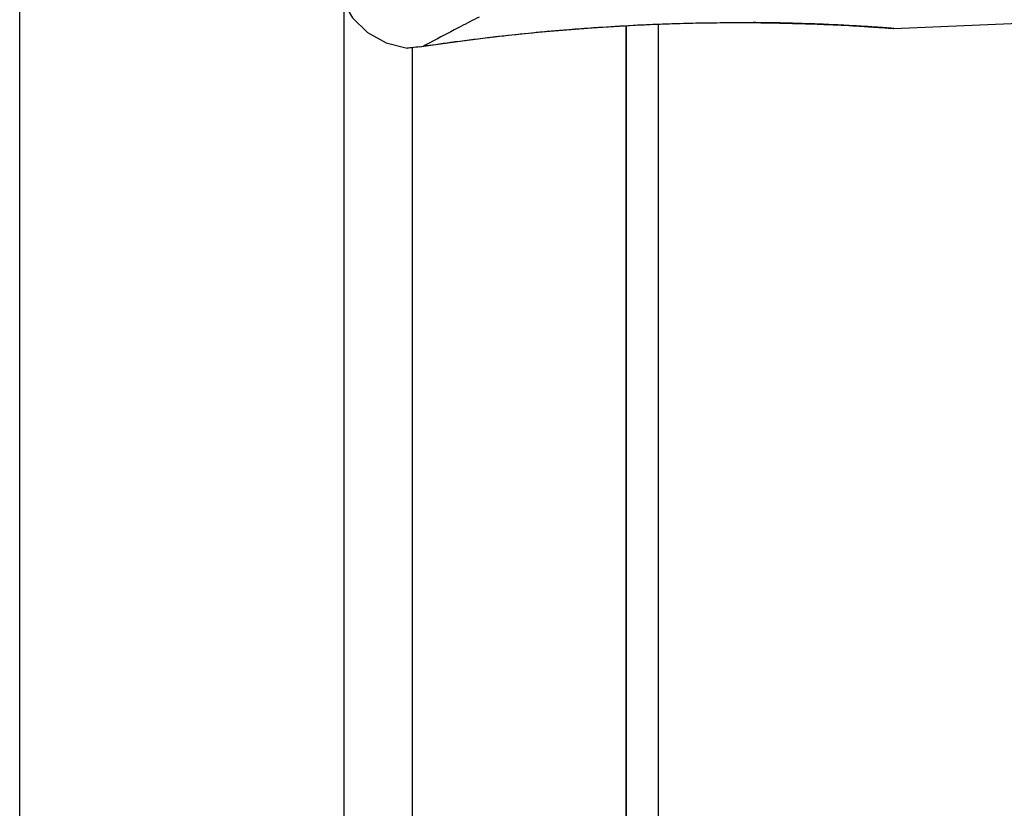
# Model space of a CAD drawing. Units: inches. Extents: x 1.2 to 15.8, y 0.3 to 10.5.
# Drawn here: x 5 to 5.2, y 6.2 to 6.4 of the extents above; entities that cross this region are included whole.
import ezdxf

# ---------------------------------------------------------------- set-up
doc = ezdxf.new("R2010")
doc.units = ezdxf.units.IN
doc.header["$LTSCALE"] = 0.935
doc.header["$MEASUREMENT"] = 0
doc.layers.get('0').update_dxf_attribs({"linetype": 'CONTINUOUS'})

msp = doc.modelspace()

# ---------------------------------------------------------------- linework, layer by layer
at = {"color": 6, "linetype": 'CONTINUOUS'}
for p, q in [((5.0124828547, 6.239283541), (5.0124828547, 6.613372831)), ((5.0601993899, 6.239283541), (5.0601993899, 6.3599766218)), ((5.1016502781, 6.3567466409), (5.1016502781, 6.239283541)), ((5.1016625602, 6.239283541), (5.1016625602, 6.3567473188)), ((5.1063433003, 6.3569745779), (5.1063433003, 6.239283541)), ((5.0701630828, 6.3534637676), (5.0701630828, 6.239283541))]:
    msp.add_line(p, q, dxfattribs=at)
at = {"color": 7, "linetype": 'CONTINUOUS'}
for p, q in [((5.096673818, 6.3564643139), (5.1045824489, 6.3569150543)), ((5.1045824489, 6.3569150543), (5.1125510707, 6.357164045)), ((5.1125510707, 6.357164045), (5.1190375944, 6.3572125356)), ((5.1190375653, 6.3572125357), (5.1242312824, 6.3571526295)), ((5.1242312824, 6.3571526295), (5.1298792861, 6.3569862934)), ((5.1298792861, 6.3569862934), (5.134543043, 6.3567699753)), ((5.134543043, 6.3567699753), (5.138008757, 6.3565627605)), ((5.138008757, 6.3565627605), (5.1395562275, 6.3564559667)), ((5.1409960688, 6.3563602497), (5.1713776559, 6.3576451204)), ((5.0768301415, 6.3544509006), (5.0824576694, 6.3551488574)), ((5.0824576694, 6.3551488574), (5.0891865136, 6.3558520375)), ((5.0891865136, 6.3558520375), (5.096673818, 6.3564643139)), ((5.0712551212, 6.3536617858), (5.072577237, 6.3538576601)), ((5.0712600657, 6.3536625404), (5.0718570012, 6.353759344)), ((5.072577237, 6.3538576601), (5.0768301415, 6.3544509006))]:
    msp.add_line(p, q, dxfattribs=at)
msp.add_lwpolyline([(5.0588935622, 6.3652578713), (5.0590102326, 6.3635608587), (5.0598279907, 6.360608048), (5.0613988553, 6.3579373771), (5.0636234221, 6.3557567179), (5.0663404248, 6.3542344114), (5.0694655457, 6.3534637678)], dxfattribs=at)
for points, knots in [([(5.0800270972, 6.3580341016), (5.0791328493, 6.3575748277), (5.0769259734, 6.3564340871), (5.0743135645, 6.3550628805), (5.0724879616, 6.3540937186), (5.0719690733, 6.3538172605), (5.0718615829, 6.3537599475)], [0, 0, 0, 0, 0.3272214905, 0.808625082, 0.960349059, 1, 1, 1, 1]), ([(5.0964096265, 6.3564537429), (5.0969321562, 6.3564906479), (5.0974948932, 6.3565289696), (5.0980577313, 6.3565657583), (5.0980978532, 6.356568373)], [0, 0, 0, 0, 0.9287159477, 1, 1, 1, 1]), ([(5.0980978532, 6.356568373), (5.0998346179, 6.3566815544), (5.1019175886, 6.3567997279), (5.1040015475, 6.3568969603), (5.1043469876, 6.3569124958)], [0, 0, 0, 0, 0.8342508217, 1, 1, 1, 1]), ([(5.1059827416, 6.3569816914), (5.1068870641, 6.3570175194), (5.109011108, 6.3570921731), (5.1111358429, 6.3571452903), (5.1123559431, 6.3571683818)], [0, 0, 0, 0, 0.4258302769, 1, 1, 1, 1]), ([(5.1123559431, 6.3571683818), (5.1128998465, 6.3571786756), (5.1137667479, 6.3571927357), (5.1146337016, 6.3572029878), (5.1149566963, 6.3572062845)], [0, 0, 0, 0, 0.6274433351, 1, 1, 1, 1]), ([(5.1190918323, 6.357220366), (5.1206890121, 6.3572151182), (5.1237387461, 6.3571819258), (5.1274532428, 6.3570842032), (5.1301907764, 6.3569842172), (5.1330051789, 6.3568632769), (5.1355688496, 6.3567257084), (5.1380749645, 6.3565679212), (5.1395139942, 6.3564693268), (5.1403714647, 6.3564073381), (5.1412045733, 6.3563449011), (5.1398437494, 6.3564466376), (5.1392554756, 6.3564869464), (5.1379964035, 6.356572497), (5.136377151, 6.356675383), (5.1338601634, 6.3568199036), (5.1304052598, 6.3569814199), (5.1263696583, 6.3571202195), (5.1229411147, 6.3571894417), (5.1208683117, 6.3572101741), (5.1203079116, 6.3572142331)], [0, 0, 0, 0, 0.1124723575, 0.2147542305, 0.2616764515, 0.3053306737, 0.413298875, 0.4412977643, 0.4841912101, 0.5086102114, 0.5142716567, 0.5276474146, 0.5596283806, 0.58252081, 0.6098200648, 0.6764148478, 0.7584717463, 0.8540254866, 0.9605364478, 1, 1, 1, 1]), ([(5.121917668, 6.3571982624), (5.1225728553, 6.357190129), (5.1246803286, 6.3571571542), (5.1274532428, 6.3570842032), (5.1301907764, 6.3569842172), (5.1330051789, 6.3568632769), (5.1355688496, 6.3567257084), (5.1380749645, 6.3565679212), (5.1395139942, 6.3564693268), (5.1403714647, 6.3564073381), (5.1412045733, 6.3563449011), (5.1398437494, 6.3564466376), (5.1392554756, 6.3564869464), (5.1379964035, 6.356572497), (5.136377151, 6.356675383), (5.1338601634, 6.3568199036), (5.1304052598, 6.3569814199), (5.1273009034, 6.3570881905), (5.125362856, 6.357136255), (5.1247815034, 6.3571490037)], [0, 0, 0, 0, 0.0556819472, 0.1791151812, 0.2357406744, 0.2884223634, 0.4187178291, 0.4525067436, 0.5042703316, 0.5337390557, 0.5405712586, 0.5567130539, 0.5953075179, 0.622933983, 0.6558785821, 0.736244821, 0.8352706608, 0.9505844192, 1, 1, 1, 1]), ([(5.1344364395, 6.3567836223), (5.1351899475, 6.3567431507), (5.1363382617, 6.3566772656), (5.1380749645, 6.3565679212), (5.1395139942, 6.3564693268), (5.1403714647, 6.3564073381), (5.1412045733, 6.3563449011), (5.1398437494, 6.3564466376), (5.1392554756, 6.3564869464), (5.1379964035, 6.356572497), (5.136377151, 6.356675383), (5.1338601634, 6.3568199036), (5.1317071739, 6.3569205556), (5.1304940162, 6.3569700324), (5.1304439814, 6.3569720607)], [0, 0, 0, 0, 0.1320584316, 0.20174936, 0.3085137401, 0.3692941107, 0.3833857904, 0.4166788607, 0.4962814187, 0.5532620596, 0.6212115553, 0.7869699968, 0.9912145787, 1, 1, 1, 1]), ([(5.0718614617, 6.3537600079), (5.0724556756, 6.3538481602), (5.0737823398, 6.3540413894), (5.0769157993, 6.3544779067), (5.0798076101, 6.3548468618), (5.0819680186, 6.3551002569), (5.082317824, 6.3551407025)], [0, 0, 0, 0, 0.1708606918, 0.381319408, 0.8998446267, 1, 1, 1, 1]), ([(5.0830371371, 6.35522305), (5.0846541164, 6.3554063153), (5.0866231471, 6.3556143189), (5.0885939615, 6.3558039399), (5.0889449888, 6.3558371244)], [0, 0, 0, 0, 0.8219150355, 1, 1, 1, 1]), ([(5.0903383932, 6.3559657538), (5.0911541593, 6.3560392461), (5.0931769744, 6.3562135832), (5.0952014014, 6.3563684088), (5.0964096265, 6.3564537429)], [0, 0, 0, 0, 0.4034228441, 1, 1, 1, 1]), ([(5.0712607581, 6.3536581481), (5.0709331687, 6.3536065144), (5.0704105112, 6.3535392748), (5.0694652197, 6.3534638152), (5.0694655458, 6.3534637678)], [0, 0, 0, 0, 0.6485450062, 1, 1, 1, 1])]:
    msp.add_open_spline(points, degree=3, knots=knots, dxfattribs=at)
for points in [[(5.1043469876, 6.3569124958), (5.104892177, 6.3569370146), (5.1054374303, 6.3569600869), (5.1059827416, 6.3569816914)], [(5.1149566963, 6.3572062845), (5.1163350285, 6.3572203526), (5.1177134574, 6.3572249001), (5.1190918323, 6.3572203712)], [(5.1214496144, 6.3572037131), (5.1215364123, 6.3572027688), (5.1216232097, 6.3572017876), (5.1217100067, 6.3572007694)], [(5.1217100067, 6.3572007694), (5.1217792274, 6.3571999573), (5.1218484479, 6.3571991217), (5.121917668, 6.3571982624)], [(5.1290176725, 6.3570265505), (5.128651575, 6.3570396818), (5.1282853593, 6.3570521586), (5.1279190901, 6.3570639764)], [(5.1304439814, 6.3569720607), (5.1299688388, 6.356991322), (5.1294933554, 6.3570094887), (5.1290176725, 6.3570265505)], [(5.1344364395, 6.3567836223), (5.1345131174, 6.3567795039), (5.1345897762, 6.3567753579), (5.1346664119, 6.3567711848)], [(5.082317824, 6.3551407025), (5.0825575639, 6.3551684221), (5.0827973351, 6.3551958713), (5.0830371371, 6.35522305)], [(5.0889449888, 6.3558371244), (5.0894093622, 6.3558810241), (5.0898738317, 6.3559239015), (5.0903383932, 6.3559657538)]]:
    msp.add_open_spline(points, degree=3, dxfattribs=at)

doc.saveas('drawing.dxf')
